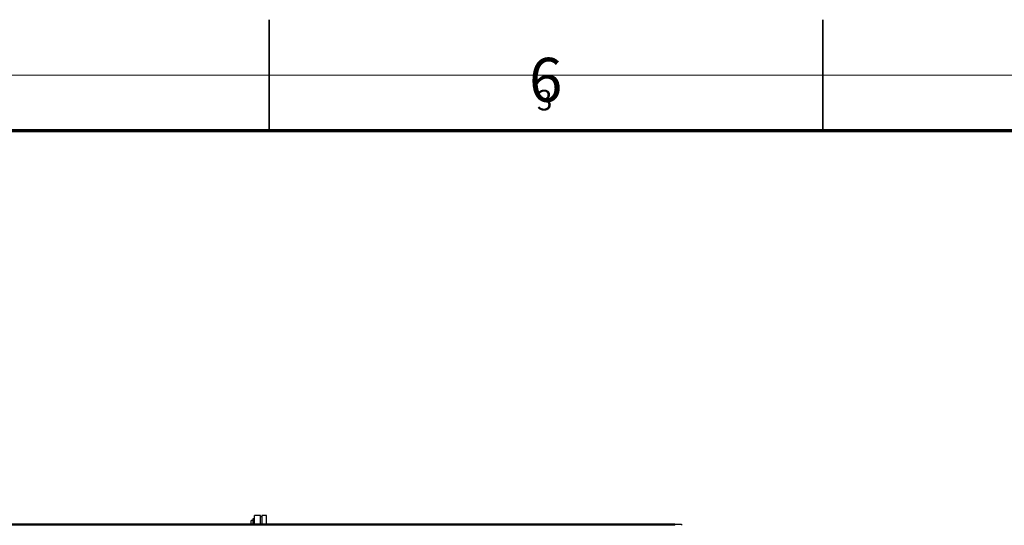
# Model space of a CAD drawing. Units: millimetres. Extents: x 0 to 420, y 0 to 297.
# Drawn here: x 87 to 176, y 251 to 297 of the extents above; entities that cross this region are included whole.
import ezdxf

# ---------------------------------------------------------------- set-up
doc = ezdxf.new("R2010")
doc.units = ezdxf.units.MM
doc.styles.add('SLDTEXTSTYLE0', font='TXT', dxfattribs={"width": 0.75})

msp = doc.modelspace()

# ---------------------------------------------------------------- linework, layer by layer
at = {"color": 7, "linetype": 'Continuous', "lineweight": 35}
for p, q in [((110, 287), (110, 297)), ((160, 287), (160, 297))]:
    msp.add_line(p, q, dxfattribs=at)
at = {"color": 7, "linetype": 'Continuous', "lineweight": 18}
for p, q in [((415, 292), (5, 292)), ((110, 292), (110, 287)), ((160, 287), (160, 292)), ((410, 287), (10, 287))]:
    msp.add_line(p, q, dxfattribs=at)
at = {"color": 7, "linetype": 'Continuous', "lineweight": 70}
msp.add_line((10, 287), (410, 287), dxfattribs=at)
at = {"color": 7, "linetype": 'Continuous', "lineweight": 25}
for p, q in [((108.5158, 251.7962), (108.3658, 251.7962)), ((108.3658, 251.4662), (108.3658, 251.7962)), ((108.6658, 251.9462), (108.5158, 251.9462)), ((108.5158, 251.9462), (108.5158, 251.4662)), ((108.7658, 252.2462), (108.6658, 252.2462)), ((108.6658, 251.4662), (108.6658, 252.2462)), ((109.2158, 252.2462), (108.7658, 252.2462)), ((109.2158, 251.4662), (109.2158, 252.2462)), ((109.3158, 252.1462), (109.2158, 252.1462)), ((109.3158, 252.2462), (109.3158, 251.4662)), ((109.7658, 252.2462), (109.3158, 252.2462)), ((109.7658, 251.4662), (109.7658, 252.2462)), ((146.6158, 251.4662), (58.3158, 251.4662)), ((146.6158, 251.3762), (58.3158, 251.3762)), ((146.6158, 251.3762), (146.6158, 251.4662)), ((146.6158, 251.4662), (147.2158, 251.4662)), ((147.2158, 251.4662), (147.2158, 251.3762))]:
    msp.add_line(p, q, dxfattribs=at)

# ---------------------------------------------------------------- texts
at = {"color": 7, "linetype": 'Continuous', "lineweight": 0, "style": 'SLDTEXTSTYLE0'}
for s, insert, char_height, attachment_point in [('6', (134.96, 293.5602), 3.9688, 2), ('3', (134.1667, 290.668), 1.8521, 1)]:
    msp.add_mtext(s, dxfattribs=dict(at, insert=insert, char_height=char_height, attachment_point=attachment_point))

doc.saveas('drawing.dxf')
